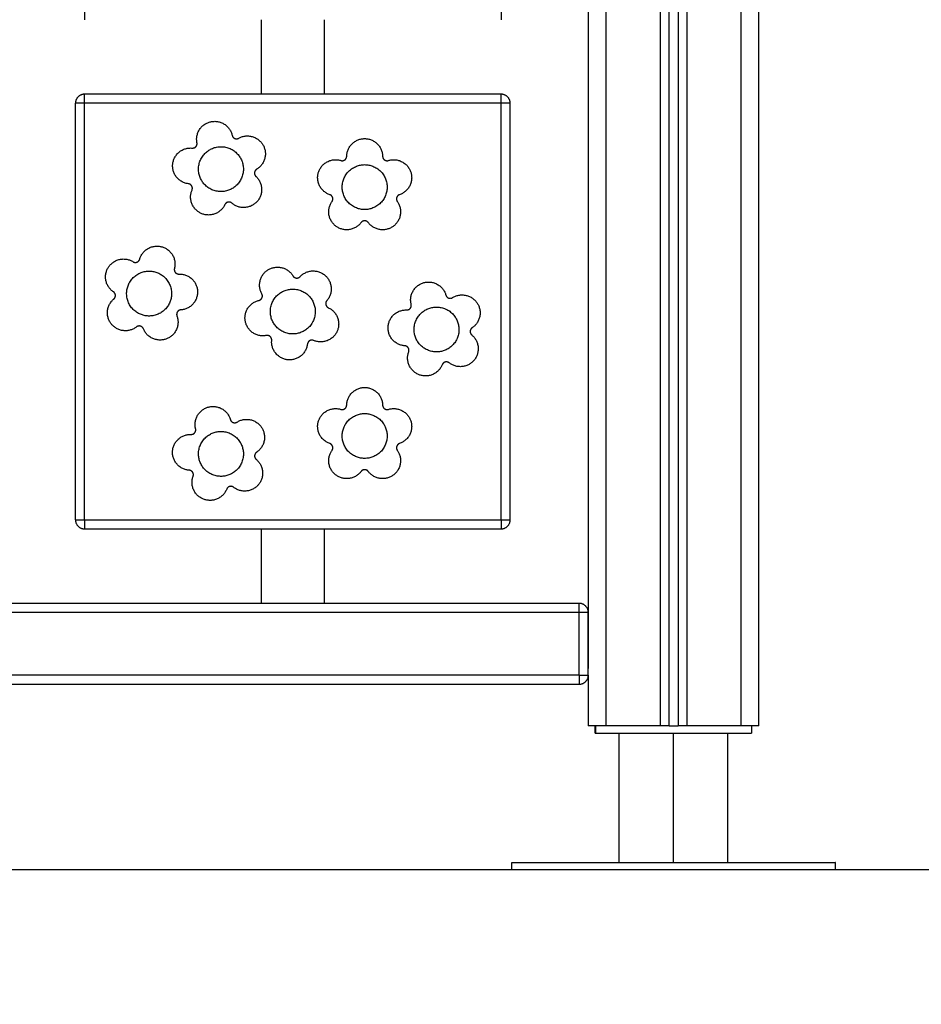
# Model space of a CAD drawing. Units: millimetres. Extents: x 111.49 to 116.59, y 1466.05 to 1474.02.
# Drawn here: x 113.74 to 114.24, y 1470.47 to 1471.02 of the extents above; entities that cross this region are included whole.
import ezdxf

# ---------------------------------------------------------------- set-up
doc = ezdxf.new("R2010")
doc.units = ezdxf.units.MM
doc.header["$PDSIZE"] = -1
doc.layers.add('DIASTASEIS', color=253, linetype='Continuous', lineweight=5)
doc.styles.get("Standard").update_dxf_attribs({"font": 'ARIALN.TTF'})
doc.dimstyles.get("Standard").update_dxf_attribs({"dimtxt": 0.18, "dimasz": 0.15, "dimexe": 0.1, "dimexo": 0, "dimgap": 0.09, "dimtad": 0, "dimtih": 1, "dimtoh": 1, "dimzin": 0, "dimdsep": 46, "dimtxsty": 'Standard', "dimblk": 'OBLIQUE', "dimcen": 0.09, "dimadec": 0, "dimazin": 0, "dimtfac": 1, "dimtofl": 0, "dimtmove": 0, "dimatfit": 3, "dimldrblk": 'OBLIQUE', "dimfxl": 1, "dimtolj": 1, "dimtzin": 0, "dimarcsym": 0})

# ---------------------------------------------------------------- blocks, each defined once
blk = doc.blocks.new('OPSI1_G011')
at = {"lineweight": -3}
for points in [[(116.61655, 1469.77701), (116.61655, 1469.26301), (116.61655, 1468.74901)], [(116.62655, 1468.74901), (116.62655, 1469.26301), (116.62655, 1469.77701)], [(116.58155, 1469.76714), (116.58155, 1469.25807), (116.58155, 1468.74901)], [(116.58655, 1468.74901), (116.58655, 1469.2597), (116.58655, 1469.77039)], [(116.54155, 1468.74901), (116.54155, 1469.25651), (116.54155, 1469.76401)], [(116.57155, 1469.76411), (116.57155, 1469.25656), (116.57155, 1468.74901)], [(116.57655, 1468.74901), (116.57655, 1469.25704), (116.57655, 1469.76507)], [(116.52655, 1468.81725), (116.08155, 1468.81725), (115.63655, 1468.81725)], [(116.52655, 1468.81225), (116.08155, 1468.81225), (115.63655, 1468.81225)], [(116.52655, 1468.77725), (116.52655, 1468.79475), (116.52655, 1468.81225)], [(116.53155, 1468.77725), (116.53155, 1468.79475), (116.53155, 1468.81225)], [(116.52655, 1468.77725), (116.08155, 1468.77725), (115.63655, 1468.77725)], [(115.63655, 1468.77225), (116.08155, 1468.77225), (116.52655, 1468.77225)], [(116.53546, 1468.74501), (116.53546, 1468.74701), (116.53546, 1468.74901)], [(116.53547, 1468.74901), (116.53547, 1468.74701), (116.53547, 1468.74501)], [(116.57155, 1468.74901), (116.55655, 1468.74901), (116.54155, 1468.74901)], [(116.61655, 1468.74901), (116.60155, 1468.74901), (116.58655, 1468.74901)], [(116.62247, 1468.74901), (116.62247, 1468.74701), (116.62247, 1468.74501)], [(116.62249, 1468.74901), (116.62249, 1468.74701), (116.62249, 1468.74501)], [(116.54882, 1468.67301), (116.54882, 1468.70901), (116.54882, 1468.74501)], [(116.57897, 1468.67301), (116.57897, 1468.70901), (116.57897, 1468.74501)], [(116.60912, 1468.74501), (116.60912, 1468.70901), (116.60912, 1468.67301)], [(116.48905, 1468.66901), (116.48905, 1468.67101), (116.48905, 1468.67301)], [(116.66905, 1468.67301), (116.66905, 1468.67101), (116.66905, 1468.66901)]]:
    blk.add_open_spline(points, degree=2, dxfattribs=at)
for points, knots in [([(116.53155, 1469.71425), (116.53155, 1469.70383), (116.53155, 1469.69342), (116.53155, 1469.68301), (116.53155, 1469.23201), (116.53155, 1468.78101)], [-1828.9682, -1828.9682, -1828.9682, -1828.952582, -1828.936965, -1828.936965, -943.336634, -943.336634, -943.336634]), ([(116.53155, 1468.77725), (116.53155, 1468.76683), (116.53155, 1468.7572), (116.53155, 1468.74901)], [-909.00423327, -909.00423327, -909.00423327, -908.98861549, -908.97533136, -908.97533136, -908.97533136])]:
    blk.add_open_spline(points, degree=2, knots=knots, dxfattribs=at)
at = {"linetype": 'Continuous'}
for points in [[(116.25105, 1469.14725), (116.25105, 1469.14225), (116.25105, 1469.14225)], [(116.48305, 1469.14725), (116.48305, 1469.14225), (116.48305, 1469.14225)], [(116.25105, 1469.10075), (116.24605, 1469.10075), (116.24605, 1469.09575)], [(116.25105, 1469.09575), (116.25105, 1469.10075), (116.25105, 1469.10075)], [(116.48305, 1469.09575), (116.48305, 1469.10075), (116.48305, 1469.10075)], [(116.48805, 1469.09575), (116.48805, 1469.10075), (116.48305, 1469.10075)], [(116.25105, 1469.09575), (116.24605, 1469.09575), (116.24605, 1469.09575)], [(116.48805, 1469.09575), (116.48805, 1469.09575), (116.48305, 1469.09575)], [(116.24605, 1468.86375), (116.24605, 1468.86375), (116.25105, 1468.86375)], [(116.24605, 1468.86375), (116.24605, 1468.85875), (116.25105, 1468.85875)], [(116.25105, 1468.86375), (116.25105, 1468.85875), (116.25105, 1468.85875)], [(116.48305, 1468.86375), (116.48305, 1468.85875), (116.48305, 1468.85875)], [(116.48305, 1468.86375), (116.48805, 1468.86375), (116.48805, 1468.86375)], [(116.48305, 1468.85875), (116.48805, 1468.85875), (116.48805, 1468.86375)]]:
    blk.add_rational_spline(points, [1, 0.707106781187, 1], degree=2, dxfattribs=at)
for points in [[(116.34955, 1469.10075), (116.34955, 1469.1215), (116.34955, 1469.14225)], [(116.38455, 1469.14225), (116.38455, 1469.1215), (116.38455, 1469.10075)], [(116.48305, 1469.10075), (116.36705, 1469.10075), (116.25105, 1469.10075)], [(116.24605, 1468.86375), (116.24605, 1468.97975), (116.24605, 1469.09575)], [(116.25105, 1468.86375), (116.25105, 1468.97975), (116.25105, 1469.09575)], [(116.48305, 1469.09575), (116.36705, 1469.09575), (116.25105, 1469.09575)], [(116.48305, 1468.86375), (116.48305, 1468.97975), (116.48305, 1469.09575)], [(116.48805, 1468.86375), (116.48805, 1468.97975), (116.48805, 1469.09575)], [(116.25105, 1468.86375), (116.36705, 1468.86375), (116.48305, 1468.86375)], [(116.25105, 1468.85875), (116.36705, 1468.85875), (116.48305, 1468.85875)], [(116.34955, 1468.81725), (116.34955, 1468.838), (116.34955, 1468.85875)], [(116.38455, 1468.85875), (116.38455, 1468.838), (116.38455, 1468.81725)]]:
    blk.add_open_spline(points, degree=2, dxfattribs=at)
for points, weights, knots in [([(116.3137, 1469.07374), (116.31181, 1469.08339), (116.32144, 1469.08544), (116.33106, 1469.08748), (116.33326, 1469.07789)], [1, 0.712811781409, 1, 0.712811781409, 1], [-34.683058, -34.683058, -34.683058, -19.137115, -19.137115, -3.591171, -3.591171, -3.591171]), ([(116.33326, 1469.07789), (116.33354, 1469.07668), (116.33468, 1469.07617), (116.33582, 1469.07566), (116.33692, 1469.07627)], [1, 0.894655020066, 1, 0.894655020066, 1], [-3.591171, -3.591171, -3.591171, -1.275482, -1.275482, 1.040208, 1.040208, 1.040208]), ([(116.33692, 1469.07627), (116.34552, 1469.08105), (116.35044, 1469.07253), (116.35535, 1469.06401), (116.34691, 1469.05895)], [1, 0.712811781409, 1, 0.712811781409, 1], [1.040208, 1.040208, 1.040208, 16.586151, 16.586151, 32.132095, 32.132095, 32.132095]), ([(116.39705, 1469.06619), (116.39721, 1469.07603), (116.40705, 1469.07603), (116.41689, 1469.07603), (116.41705, 1469.06619)], [1, 0.712811781409, 1, 0.712811781409, 1], [1.040208, 1.040208, 1.040208, 16.586151, 16.586151, 32.132095, 32.132095, 32.132095]), ([(116.30894, 1469.05088), (116.29917, 1469.05207), (116.3002, 1469.06185), (116.30123, 1469.07164), (116.31103, 1469.07077)], [1, 0.712811781409, 1, 0.712811781409, 1], [-70.406324, -70.406324, -70.406324, -54.860381, -54.860381, -39.314437, -39.314437, -39.314437]), ([(116.31103, 1469.07077), (116.31227, 1469.07066), (116.31311, 1469.07158), (116.31394, 1469.07251), (116.3137, 1469.07374)], [1, 0.894655020066, 1, 0.894655020066, 1], [-39.314437, -39.314437, -39.314437, -36.998748, -36.998748, -34.683058, -34.683058, -34.683058]), ([(116.3208, 1469.06985), (116.30998, 1469.0636), (116.31623, 1469.05278), (116.32248, 1469.04195), (116.3333, 1469.0482), (116.34413, 1469.05445), (116.33788, 1469.06528), (116.33163, 1469.0761), (116.3208, 1469.06985)], [1, 0.707106781187, 1, 0.707106781187, 1, 0.707106781187, 1, 0.707106781187, 1], [72.48674, 72.48674, 72.48674, 92.121694, 92.121694, 111.756648, 111.756648, 131.391602, 131.391602, 151.026556, 151.026556, 151.026556]), ([(116.39382, 1469.06384), (116.39501, 1469.06347), (116.39602, 1469.06421), (116.39703, 1469.06494), (116.39705, 1469.06619)], [1, 0.894655020066, 1, 0.894655020066, 1], [-3.591171, -3.591171, -3.591171, -1.275482, -1.275482, 1.040208, 1.040208, 1.040208]), ([(116.41705, 1469.06619), (116.41707, 1469.06494), (116.41808, 1469.06421), (116.41909, 1469.06347), (116.42028, 1469.06384)], [1, 0.894655020066, 1, 0.894655020066, 1], [32.132095, 32.132095, 32.132095, 34.447784, 34.447784, 36.763474, 36.763474, 36.763474]), ([(116.38764, 1469.04482), (116.37833, 1469.04801), (116.38137, 1469.05737), (116.38441, 1469.06673), (116.39382, 1469.06384)], [1, 0.712811781409, 1, 0.712811781409, 1], [-34.683058, -34.683058, -34.683058, -19.137115, -19.137115, -3.591171, -3.591171, -3.591171]), ([(116.39455, 1469.04903), (116.39455, 1469.03653), (116.40705, 1469.03653), (116.41955, 1469.03653), (116.41955, 1469.04903), (116.41955, 1469.06153), (116.40705, 1469.06153), (116.39455, 1469.06153), (116.39455, 1469.04903)], [1, 0.707106781187, 1, 0.707106781187, 1, 0.707106781187, 1, 0.707106781187, 1], [72.48674, 72.48674, 72.48674, 92.121694, 92.121694, 111.756648, 111.756648, 131.391602, 131.391602, 151.026556, 151.026556, 151.026556]), ([(116.42028, 1469.06384), (116.42969, 1469.06673), (116.43273, 1469.05737), (116.43577, 1469.04801), (116.42646, 1469.04482)], [1, 0.712811781409, 1, 0.712811781409, 1], [36.763474, 36.763474, 36.763474, 52.309417, 52.309417, 67.855361, 67.855361, 67.855361]), ([(116.3465, 1469.05498), (116.3537, 1469.04827), (116.34712, 1469.04096), (116.34053, 1469.03365), (116.33312, 1469.04011)], [1, 0.712811781409, 1, 0.712811781409, 1], [36.763474, 36.763474, 36.763474, 52.309417, 52.309417, 67.855361, 67.855361, 67.855361]), ([(116.34691, 1469.05895), (116.34584, 1469.05831), (116.34571, 1469.05707), (116.34558, 1469.05583), (116.3465, 1469.05498)], [1, 0.894655020066, 1, 0.894655020066, 1], [32.132095, 32.132095, 32.132095, 34.447784, 34.447784, 36.763474, 36.763474, 36.763474]), ([(116.31094, 1469.04742), (116.31143, 1469.04857), (116.3108, 1469.04965), (116.31018, 1469.05073), (116.30894, 1469.05088)], [1, 0.894655020066, 1, 0.894655020066, 1], [-75.037703, -75.037703, -75.037703, -72.722014, -72.722014, -70.406324, -70.406324, -70.406324]), ([(116.32921, 1469.03928), (116.32506, 1469.03036), (116.31607, 1469.03436), (116.30708, 1469.03836), (116.31094, 1469.04742)], [1, 0.712811781409, 1, 0.712811781409, 1], [-106.12959, -106.12959, -106.12959, -90.583647, -90.583647, -75.037703, -75.037703, -75.037703]), ([(116.38888, 1469.04102), (116.38959, 1469.04204), (116.38921, 1469.04323), (116.38882, 1469.04442), (116.38764, 1469.04482)], [1, 0.894655020066, 1, 0.894655020066, 1], [-39.314437, -39.314437, -39.314437, -36.998748, -36.998748, -34.683058, -34.683058, -34.683058]), ([(116.42646, 1469.04482), (116.42528, 1469.04442), (116.4249, 1469.04323), (116.42451, 1469.04204), (116.42523, 1469.04102)], [1, 0.894655020066, 1, 0.894655020066, 1], [67.855361, 67.855361, 67.855361, 70.17105, 70.17105, 72.48674, 72.48674, 72.48674]), ([(116.33312, 1469.04011), (116.33217, 1469.04093), (116.33095, 1469.04067), (116.32973, 1469.04042), (116.32921, 1469.03928)], [1, 0.894655020066, 1, 0.894655020066, 1], [67.855361, 67.855361, 67.855361, 70.17105, 70.17105, 72.48674, 72.48674, 72.48674]), ([(116.40505, 1469.02927), (116.39914, 1469.0214), (116.39118, 1469.02718), (116.38322, 1469.03297), (116.38888, 1469.04102)], [1, 0.712811781409, 1, 0.712811781409, 1], [-70.406324, -70.406324, -70.406324, -54.860381, -54.860381, -39.314437, -39.314437, -39.314437]), ([(116.42523, 1469.04102), (116.43088, 1469.03297), (116.42292, 1469.02718), (116.41496, 1469.0214), (116.40905, 1469.02927)], [1, 0.712811781409, 1, 0.712811781409, 1], [-106.12959, -106.12959, -106.12959, -90.583647, -90.583647, -75.037703, -75.037703, -75.037703]), ([(116.40905, 1469.02927), (116.4083, 1469.03026), (116.40705, 1469.03026), (116.4058, 1469.03026), (116.40505, 1469.02927)], [1, 0.894655020066, 1, 0.894655020066, 1], [-75.037703, -75.037703, -75.037703, -72.722014, -72.722014, -70.406324, -70.406324, -70.406324]), ([(116.28184, 1469.00891), (116.28454, 1469.01837), (116.29404, 1469.01583), (116.30354, 1469.01328), (116.30115, 1469.00374)], [1, 0.712811781409, 1, 0.712811781409, 1], [1.040208, 1.040208, 1.040208, 16.586151, 16.586151, 32.132095, 32.132095, 32.132095]), ([(116.26721, 1468.99071), (116.25905, 1468.9962), (116.26441, 1469.00445), (116.26977, 1469.0127), (116.2781, 1469.00748)], [1, 0.712811781409, 1, 0.712811781409, 1], [-34.683058, -34.683058, -34.683058, -19.137115, -19.137115, -3.591171, -3.591171, -3.591171]), ([(116.2781, 1469.00748), (116.27916, 1469.00682), (116.28033, 1469.00726), (116.28149, 1469.00771), (116.28184, 1469.00891)], [1, 0.894655020066, 1, 0.894655020066, 1], [-3.591171, -3.591171, -3.591171, -1.275482, -1.275482, 1.040208, 1.040208, 1.040208]), ([(116.34981, 1468.98961), (116.34503, 1468.99821), (116.35355, 1469.00313), (116.36207, 1469.00805), (116.36713, 1468.99961)], [1, 0.712811781409, 1, 0.712811781409, 1], [1.040208, 1.040208, 1.040208, 16.586151, 16.586151, 32.132095, 32.132095, 32.132095]), ([(116.27498, 1468.99298), (116.27174, 1468.98091), (116.28382, 1468.97767), (116.29589, 1468.97444), (116.29913, 1468.98651), (116.30236, 1468.99858), (116.29029, 1469.00182), (116.27821, 1469.00506), (116.27498, 1468.99298)], [1, 0.707106781187, 1, 0.707106781187, 1, 0.707106781187, 1, 0.707106781187, 1], [72.48674, 72.48674, 72.48674, 92.121694, 92.121694, 111.756648, 111.756648, 131.391602, 131.391602, 151.026556, 151.026556, 151.026556]), ([(116.30115, 1469.00374), (116.30085, 1469.00252), (116.30163, 1469.00155), (116.30242, 1469.00058), (116.30367, 1469.00063)], [1, 0.894655020066, 1, 0.894655020066, 1], [32.132095, 32.132095, 32.132095, 34.447784, 34.447784, 36.763474, 36.763474, 36.763474]), ([(116.30367, 1469.00063), (116.3135, 1469.00099), (116.31402, 1468.99116), (116.31453, 1468.98133), (116.30471, 1468.98066)], [1, 0.712811781409, 1, 0.712811781409, 1], [36.763474, 36.763474, 36.763474, 52.309417, 52.309417, 67.855361, 67.855361, 67.855361]), ([(116.36713, 1468.99961), (116.36777, 1468.99854), (116.36901, 1468.99841), (116.37026, 1468.99828), (116.37111, 1468.99919)], [1, 0.894655020066, 1, 0.894655020066, 1], [32.132095, 32.132095, 32.132095, 34.447784, 34.447784, 36.763474, 36.763474, 36.763474]), ([(116.37111, 1468.99919), (116.37781, 1469.00639), (116.38512, 1468.99981), (116.39243, 1468.99323), (116.38597, 1468.98581)], [1, 0.712811781409, 1, 0.712811781409, 1], [36.763474, 36.763474, 36.763474, 52.309417, 52.309417, 67.855361, 67.855361, 67.855361]), ([(116.43295, 1468.98374), (116.43056, 1468.99328), (116.44006, 1468.99583), (116.44957, 1468.99837), (116.45227, 1468.98891)], [1, 0.712811781409, 1, 0.712811781409, 1], [1.040208, 1.040208, 1.040208, 16.586151, 16.586151, 32.132095, 32.132095, 32.132095]), ([(116.26742, 1468.98672), (116.26838, 1468.98752), (116.26831, 1468.98876), (116.26825, 1468.99001), (116.26721, 1468.99071)], [1, 0.894655020066, 1, 0.894655020066, 1], [-39.314437, -39.314437, -39.314437, -36.998748, -36.998748, -34.683058, -34.683058, -34.683058]), ([(116.34819, 1468.98596), (116.3494, 1468.98624), (116.34991, 1468.98738), (116.35042, 1468.98852), (116.34981, 1468.98961)], [1, 0.894655020066, 1, 0.894655020066, 1], [-3.591171, -3.591171, -3.591171, -1.275482, -1.275482, 1.040208, 1.040208, 1.040208]), ([(116.35623, 1468.9735), (116.36248, 1468.96267), (116.3733, 1468.96892), (116.38413, 1468.97517), (116.37788, 1468.986), (116.37163, 1468.99682), (116.3608, 1468.99057), (116.34998, 1468.98432), (116.35623, 1468.9735)], [1, 0.707106781187, 1, 0.707106781187, 1, 0.707106781187, 1, 0.707106781187, 1], [72.48674, 72.48674, 72.48674, 92.121694, 92.121694, 111.756648, 111.756648, 131.391602, 131.391602, 151.026556, 151.026556, 151.026556]), ([(116.45227, 1468.98891), (116.45261, 1468.98771), (116.45378, 1468.98726), (116.45494, 1468.98682), (116.456, 1468.98748)], [1, 0.894655020066, 1, 0.894655020066, 1], [32.132095, 32.132095, 32.132095, 34.447784, 34.447784, 36.763474, 36.763474, 36.763474]), ([(116.456, 1468.98748), (116.46434, 1468.9927), (116.4697, 1468.98445), (116.47506, 1468.9762), (116.46689, 1468.97071)], [1, 0.712811781409, 1, 0.712811781409, 1], [36.763474, 36.763474, 36.763474, 52.309417, 52.309417, 67.855361, 67.855361, 67.855361]), ([(116.28001, 1468.97118), (116.27226, 1468.96511), (116.26607, 1468.97275), (116.25988, 1468.9804), (116.26742, 1468.98672)], [1, 0.712811781409, 1, 0.712811781409, 1], [-70.406324, -70.406324, -70.406324, -54.860381, -54.860381, -39.314437, -39.314437, -39.314437]), ([(116.35234, 1468.9664), (116.34269, 1468.96451), (116.34064, 1468.97413), (116.3386, 1468.98376), (116.34819, 1468.98596)], [1, 0.712811781409, 1, 0.712811781409, 1], [-34.683058, -34.683058, -34.683058, -19.137115, -19.137115, -3.591171, -3.591171, -3.591171]), ([(116.38597, 1468.98581), (116.38515, 1468.98487), (116.38541, 1468.98365), (116.38567, 1468.98243), (116.3868, 1468.9819)], [1, 0.894655020066, 1, 0.894655020066, 1], [67.855361, 67.855361, 67.855361, 70.17105, 70.17105, 72.48674, 72.48674, 72.48674]), ([(116.43044, 1468.98063), (116.43168, 1468.98058), (116.43247, 1468.98155), (116.43326, 1468.98252), (116.43295, 1468.98374)], [1, 0.894655020066, 1, 0.894655020066, 1], [-3.591171, -3.591171, -3.591171, -1.275482, -1.275482, 1.040208, 1.040208, 1.040208]), ([(116.30254, 1468.97731), (116.30591, 1468.96807), (116.29673, 1468.96454), (116.28754, 1468.96101), (116.28387, 1468.97014)], [1, 0.712811781409, 1, 0.712811781409, 1], [-106.12959, -106.12959, -106.12959, -90.583647, -90.583647, -75.037703, -75.037703, -75.037703]), ([(116.30471, 1468.98066), (116.30347, 1468.98057), (116.30279, 1468.97953), (116.30211, 1468.97848), (116.30254, 1468.97731)], [1, 0.894655020066, 1, 0.894655020066, 1], [67.855361, 67.855361, 67.855361, 70.17105, 70.17105, 72.48674, 72.48674, 72.48674]), ([(116.3868, 1468.9819), (116.39572, 1468.97775), (116.39172, 1468.96876), (116.38772, 1468.95978), (116.37866, 1468.96363)], [1, 0.712811781409, 1, 0.712811781409, 1], [-106.12959, -106.12959, -106.12959, -90.583647, -90.583647, -75.037703, -75.037703, -75.037703]), ([(116.42939, 1468.96066), (116.41957, 1468.96133), (116.42009, 1468.97116), (116.4206, 1468.98099), (116.43044, 1468.98063)], [1, 0.712811781409, 1, 0.712811781409, 1], [-34.683058, -34.683058, -34.683058, -19.137115, -19.137115, -3.591171, -3.591171, -3.591171]), ([(116.43498, 1468.96651), (116.43821, 1468.95444), (116.45029, 1468.95767), (116.46236, 1468.96091), (116.45913, 1468.97298), (116.45589, 1468.98506), (116.44382, 1468.98182), (116.43174, 1468.97858), (116.43498, 1468.96651)], [1, 0.707106781187, 1, 0.707106781187, 1, 0.707106781187, 1, 0.707106781187, 1], [72.48674, 72.48674, 72.48674, 92.121694, 92.121694, 111.756648, 111.756648, 131.391602, 131.391602, 151.026556, 151.026556, 151.026556]), ([(116.28387, 1468.97014), (116.2834, 1468.9713), (116.2822, 1468.97162), (116.28099, 1468.97195), (116.28001, 1468.97118)], [1, 0.894655020066, 1, 0.894655020066, 1], [-75.037703, -75.037703, -75.037703, -72.722014, -72.722014, -70.406324, -70.406324, -70.406324]), ([(116.35531, 1468.96372), (116.35542, 1468.96497), (116.3545, 1468.9658), (116.35357, 1468.96664), (116.35234, 1468.9664)], [1, 0.894655020066, 1, 0.894655020066, 1], [-39.314437, -39.314437, -39.314437, -36.998748, -36.998748, -34.683058, -34.683058, -34.683058]), ([(116.46668, 1468.96672), (116.47423, 1468.9604), (116.46804, 1468.95275), (116.46184, 1468.94511), (116.4541, 1468.95118)], [1, 0.712811781409, 1, 0.712811781409, 1], [-106.12959, -106.12959, -106.12959, -90.583647, -90.583647, -75.037703, -75.037703, -75.037703]), ([(116.46689, 1468.97071), (116.46586, 1468.97001), (116.46579, 1468.96876), (116.46572, 1468.96752), (116.46668, 1468.96672)], [1, 0.894655020066, 1, 0.894655020066, 1], [67.855361, 67.855361, 67.855361, 70.17105, 70.17105, 72.48674, 72.48674, 72.48674]), ([(116.3752, 1468.96163), (116.37402, 1468.95187), (116.36423, 1468.95289), (116.35444, 1468.95392), (116.35531, 1468.96372)], [1, 0.712811781409, 1, 0.712811781409, 1], [-70.406324, -70.406324, -70.406324, -54.860381, -54.860381, -39.314437, -39.314437, -39.314437]), ([(116.37866, 1468.96363), (116.37752, 1468.96412), (116.37643, 1468.9635), (116.37535, 1468.96287), (116.3752, 1468.96163)], [1, 0.894655020066, 1, 0.894655020066, 1], [-75.037703, -75.037703, -75.037703, -72.722014, -72.722014, -70.406324, -70.406324, -70.406324]), ([(116.43157, 1468.95731), (116.432, 1468.95848), (116.43132, 1468.95953), (116.43064, 1468.96057), (116.42939, 1468.96066)], [1, 0.894655020066, 1, 0.894655020066, 1], [-39.314437, -39.314437, -39.314437, -36.998748, -36.998748, -34.683058, -34.683058, -34.683058]), ([(116.45024, 1468.95014), (116.44656, 1468.94101), (116.43738, 1468.94454), (116.42819, 1468.94807), (116.43157, 1468.95731)], [1, 0.712811781409, 1, 0.712811781409, 1], [-70.406324, -70.406324, -70.406324, -54.860381, -54.860381, -39.314437, -39.314437, -39.314437]), ([(116.4541, 1468.95118), (116.45311, 1468.95195), (116.45191, 1468.95162), (116.4507, 1468.9513), (116.45024, 1468.95014)], [1, 0.894655020066, 1, 0.894655020066, 1], [-75.037703, -75.037703, -75.037703, -72.722014, -72.722014, -70.406324, -70.406324, -70.406324]), ([(116.39705, 1468.92763), (116.39721, 1468.93746), (116.40705, 1468.93746), (116.41689, 1468.93746), (116.41705, 1468.92763)], [1, 0.712811781409, 1, 0.712811781409, 1], [1.040208, 1.040208, 1.040208, 16.586151, 16.586151, 32.132095, 32.132095, 32.132095]), ([(116.39382, 1468.92528), (116.39501, 1468.92491), (116.39602, 1468.92564), (116.39703, 1468.92638), (116.39705, 1468.92763)], [1, 0.894655020066, 1, 0.894655020066, 1], [-3.591171, -3.591171, -3.591171, -1.275482, -1.275482, 1.040208, 1.040208, 1.040208]), ([(116.41705, 1468.92763), (116.41707, 1468.92638), (116.41808, 1468.92564), (116.41909, 1468.92491), (116.42028, 1468.92528)], [1, 0.894655020066, 1, 0.894655020066, 1], [32.132095, 32.132095, 32.132095, 34.447784, 34.447784, 36.763474, 36.763474, 36.763474]), ([(116.31295, 1468.91445), (116.31056, 1468.924), (116.32006, 1468.92654), (116.32957, 1468.92909), (116.33227, 1468.91963)], [1, 0.712811781409, 1, 0.712811781409, 1], [1.040208, 1.040208, 1.040208, 16.586151, 16.586151, 32.132095, 32.132095, 32.132095]), ([(116.38764, 1468.90626), (116.37833, 1468.90945), (116.38137, 1468.91881), (116.38441, 1468.92817), (116.39382, 1468.92528)], [1, 0.712811781409, 1, 0.712811781409, 1], [-34.683058, -34.683058, -34.683058, -19.137115, -19.137115, -3.591171, -3.591171, -3.591171]), ([(116.39455, 1468.91046), (116.39455, 1468.89796), (116.40705, 1468.89796), (116.41955, 1468.89796), (116.41955, 1468.91046), (116.41955, 1468.92296), (116.40705, 1468.92296), (116.39455, 1468.92296), (116.39455, 1468.91046)], [1, 0.707106781187, 1, 0.707106781187, 1, 0.707106781187, 1, 0.707106781187, 1], [72.48674, 72.48674, 72.48674, 92.121694, 92.121694, 111.756648, 111.756648, 131.391602, 131.391602, 151.026556, 151.026556, 151.026556]), ([(116.42028, 1468.92528), (116.42969, 1468.92817), (116.43273, 1468.91881), (116.43577, 1468.90945), (116.42646, 1468.90626)], [1, 0.712811781409, 1, 0.712811781409, 1], [36.763474, 36.763474, 36.763474, 52.309417, 52.309417, 67.855361, 67.855361, 67.855361]), ([(116.33227, 1468.91963), (116.33261, 1468.91843), (116.33378, 1468.91798), (116.33494, 1468.91753), (116.336, 1468.9182)], [1, 0.894655020066, 1, 0.894655020066, 1], [32.132095, 32.132095, 32.132095, 34.447784, 34.447784, 36.763474, 36.763474, 36.763474]), ([(116.336, 1468.9182), (116.34434, 1468.92342), (116.3497, 1468.91517), (116.35506, 1468.90692), (116.34689, 1468.90143)], [1, 0.712811781409, 1, 0.712811781409, 1], [36.763474, 36.763474, 36.763474, 52.309417, 52.309417, 67.855361, 67.855361, 67.855361]), ([(116.30939, 1468.89138), (116.29957, 1468.89205), (116.30009, 1468.90188), (116.3006, 1468.9117), (116.31044, 1468.91135)], [1, 0.712811781409, 1, 0.712811781409, 1], [-34.683058, -34.683058, -34.683058, -19.137115, -19.137115, -3.591171, -3.591171, -3.591171]), ([(116.31044, 1468.91135), (116.31168, 1468.9113), (116.31247, 1468.91227), (116.31326, 1468.91324), (116.31295, 1468.91445)], [1, 0.894655020066, 1, 0.894655020066, 1], [-3.591171, -3.591171, -3.591171, -1.275482, -1.275482, 1.040208, 1.040208, 1.040208]), ([(116.31498, 1468.89723), (116.31821, 1468.88515), (116.33029, 1468.88839), (116.34236, 1468.89163), (116.33913, 1468.9037), (116.33589, 1468.91577), (116.32382, 1468.91254), (116.31174, 1468.9093), (116.31498, 1468.89723)], [1, 0.707106781187, 1, 0.707106781187, 1, 0.707106781187, 1, 0.707106781187, 1], [72.48674, 72.48674, 72.48674, 92.121694, 92.121694, 111.756648, 111.756648, 131.391602, 131.391602, 151.026556, 151.026556, 151.026556]), ([(116.38888, 1468.90246), (116.38959, 1468.90348), (116.38921, 1468.90467), (116.38882, 1468.90585), (116.38764, 1468.90626)], [1, 0.894655020066, 1, 0.894655020066, 1], [-39.314437, -39.314437, -39.314437, -36.998748, -36.998748, -34.683058, -34.683058, -34.683058]), ([(116.42646, 1468.90626), (116.42528, 1468.90585), (116.4249, 1468.90467), (116.42451, 1468.90348), (116.42523, 1468.90246)], [1, 0.894655020066, 1, 0.894655020066, 1], [67.855361, 67.855361, 67.855361, 70.17105, 70.17105, 72.48674, 72.48674, 72.48674]), ([(116.34689, 1468.90143), (116.34586, 1468.90073), (116.34579, 1468.89948), (116.34572, 1468.89824), (116.34668, 1468.89743)], [1, 0.894655020066, 1, 0.894655020066, 1], [67.855361, 67.855361, 67.855361, 70.17105, 70.17105, 72.48674, 72.48674, 72.48674]), ([(116.40505, 1468.8907), (116.39914, 1468.88284), (116.39118, 1468.88862), (116.38322, 1468.8944), (116.38888, 1468.90246)], [1, 0.712811781409, 1, 0.712811781409, 1], [-70.406324, -70.406324, -70.406324, -54.860381, -54.860381, -39.314437, -39.314437, -39.314437]), ([(116.42523, 1468.90246), (116.43088, 1468.8944), (116.42292, 1468.88862), (116.41496, 1468.88284), (116.40905, 1468.8907)], [1, 0.712811781409, 1, 0.712811781409, 1], [-106.12959, -106.12959, -106.12959, -90.583647, -90.583647, -75.037703, -75.037703, -75.037703]), ([(116.34668, 1468.89743), (116.35423, 1468.89112), (116.34804, 1468.88347), (116.34184, 1468.87583), (116.3341, 1468.88189)], [1, 0.712811781409, 1, 0.712811781409, 1], [-106.12959, -106.12959, -106.12959, -90.583647, -90.583647, -75.037703, -75.037703, -75.037703]), ([(116.31157, 1468.88803), (116.312, 1468.8892), (116.31132, 1468.89024), (116.31064, 1468.89129), (116.30939, 1468.89138)], [1, 0.894655020066, 1, 0.894655020066, 1], [-39.314437, -39.314437, -39.314437, -36.998748, -36.998748, -34.683058, -34.683058, -34.683058]), ([(116.40905, 1468.8907), (116.4083, 1468.8917), (116.40705, 1468.8917), (116.4058, 1468.8917), (116.40505, 1468.8907)], [1, 0.894655020066, 1, 0.894655020066, 1], [-75.037703, -75.037703, -75.037703, -72.722014, -72.722014, -70.406324, -70.406324, -70.406324]), ([(116.33024, 1468.88086), (116.32656, 1468.87173), (116.31738, 1468.87526), (116.30819, 1468.87878), (116.31157, 1468.88803)], [1, 0.712811781409, 1, 0.712811781409, 1], [-70.406324, -70.406324, -70.406324, -54.860381, -54.860381, -39.314437, -39.314437, -39.314437]), ([(116.3341, 1468.88189), (116.33311, 1468.88266), (116.33191, 1468.88234), (116.3307, 1468.88202), (116.33024, 1468.88086)], [1, 0.894655020066, 1, 0.894655020066, 1], [-75.037703, -75.037703, -75.037703, -72.722014, -72.722014, -70.406324, -70.406324, -70.406324])]:
    blk.add_rational_spline(points, weights, degree=2, knots=knots, dxfattribs=at)
at = {"lineweight": -3}
for points, weights in [([(116.53155, 1468.81225), (116.53155, 1468.81725), (116.52655, 1468.81725)], [1, 0.707106781187, 1]), ([(116.52655, 1468.81225), (116.52655, 1468.81725), (116.52655, 1468.81725)], [1, 0.707106781187, 1]), ([(116.53155, 1468.81225), (116.53155, 1468.81225), (116.52655, 1468.81225)], [1, 0.707106781187, 1]), ([(116.52655, 1468.77725), (116.52655, 1468.77225), (116.52655, 1468.77225)], [1, 0.707106781187, 1]), ([(116.52655, 1468.77725), (116.53155, 1468.77725), (116.53155, 1468.77725)], [1, 0.707106781187, 1]), ([(116.52655, 1468.77225), (116.53155, 1468.77225), (116.53155, 1468.77725)], [1, 0.707106781187, 1]), ([(116.54155, 1468.74901), (116.53155, 1468.74901), (116.53155, 1468.74901)], [1, 0.707106781187, 1]), ([(116.57655, 1468.74901), (116.57655, 1468.74901), (116.57155, 1468.74901)], [1, 0.707106781186, 1]), ([(116.57655, 1468.74901), (116.57905, 1468.74901), (116.58155, 1468.74901)], [0.998717027223, 0.998705721178, 0.998717776292]), ([(116.58655, 1468.74901), (116.58155, 1468.74901), (116.58155, 1468.74901)], [1, 0.707106781187, 1]), ([(116.62655, 1468.74901), (116.62655, 1468.74901), (116.61655, 1468.74901)], [1, 0.707106781187, 1]), ([(116.54189, 1468.74501), (116.57897, 1468.74501), (116.61606, 1468.74501)], [1, 0.997423110926, 1]), ([(116.48905, 1468.67301), (116.48905, 1468.67301), (116.57905, 1468.67301)], [1, 0.707106781187, 1]), ([(116.57905, 1468.67301), (116.66905, 1468.67301), (116.66905, 1468.67301)], [1, 0.707106781187, 1]), ([(116.48905, 1468.66901), (116.48905, 1468.66901), (116.57905, 1468.66901)], [1, 0.707106781187, 1]), ([(116.57905, 1468.66901), (116.66905, 1468.66901), (116.66905, 1468.66901)], [1, 0.707106781187, 1])]:
    blk.add_rational_spline(points, weights, degree=2, dxfattribs=at)
for points, knots in [([(116.53546, 1468.74501), (116.53546, 1468.74501), (116.53737, 1468.74501), (116.53928, 1468.74501), (116.54189, 1468.74501)], [0.430831, 0.430831, 0.430831, 5.358636, 5.358636, 10.286441, 10.286441, 10.286441]), ([(116.61606, 1468.74501), (116.61866, 1468.74501), (116.62057, 1468.74501), (116.62249, 1468.74501), (116.62249, 1468.74501)], [0, 0, 0, 4.927805, 4.927805, 9.855609, 9.855609, 9.855609])]:
    blk.add_rational_spline(points, [1, 0.916861376223, 1, 0.916861376223, 1], degree=2, knots=knots, dxfattribs=at)
blk = doc.blocks.new('_Oblique')
at = {"color": 0, "linetype": 'ByBlock', "lineweight": -2}
blk.add_line((-0.5, -0.5), (0.5, 0.5), dxfattribs=at)
blk = doc.blocks.new('*D96')
at = {"layer": 'Defpoints', "color": 0}
for p in [(114.10478, 1471.68995), (114.10555, 1470.54995), (114.51937, 1470.54995)]:
    blk.add_point(p, dxfattribs=at)
at = {"layer": 'DIASTASEIS', "color": 0, "lineweight": -2}
for p, q in [((114.10478, 1471.68995), (114.61937, 1471.68995)), ((114.51937, 1471.68995), (114.51937, 1471.30185)), ((114.51937, 1470.54995), (114.51937, 1470.93804)), ((114.10555, 1470.54995), (114.61937, 1470.54995))]:
    blk.add_line(p, q, dxfattribs=at)
at = {"layer": 'DIASTASEIS', "color": 0, "linetype": 'ByBlock', "lineweight": -2, "xscale": 0.15, "yscale": 0.15, "zscale": 0.15}
for p, rotation in [((114.51937, 1471.68995), 90), ((114.51937, 1470.54995), 270)]:
    blk.add_blockref('_Oblique', p, dxfattribs=dict(at, rotation=rotation))
at = {"layer": 'DIASTASEIS', "color": 0, "insert": (114.51937, 1471.11995), "char_height": 0.18, "attachment_point": 5}
blk.add_mtext('\\A1;\\A1;1.10', dxfattribs=at)

msp = doc.modelspace()

# ---------------------------------------------------------------- linework, layer by layer
msp.add_line((112.05905, 1470.54995), (116.27531, 1470.54995))

# ---------------------------------------------------------------- block references
msp.add_blockref('OPSI1_G011', (-2.4735, 1.88094))

# ---------------------------------------------------------------- dimensions: what is measured, and where the dimension line sits
at = {"layer": 'DIASTASEIS'}
dim = msp.add_linear_dim(base=(114.51937, 1470.54995), p1=(114.10478, 1471.68995), p2=(114.10555, 1470.54995), angle=90, text='\\A1;1.10', dimstyle='Standard', override={"dimtxsty": 'Standard'}, dxfattribs=at)
dim.commit()
dim.dimension.update_dxf_attribs({"geometry": '*D96', "text_midpoint": (114.51937, 1471.11995)})

doc.saveas('drawing.dxf')
